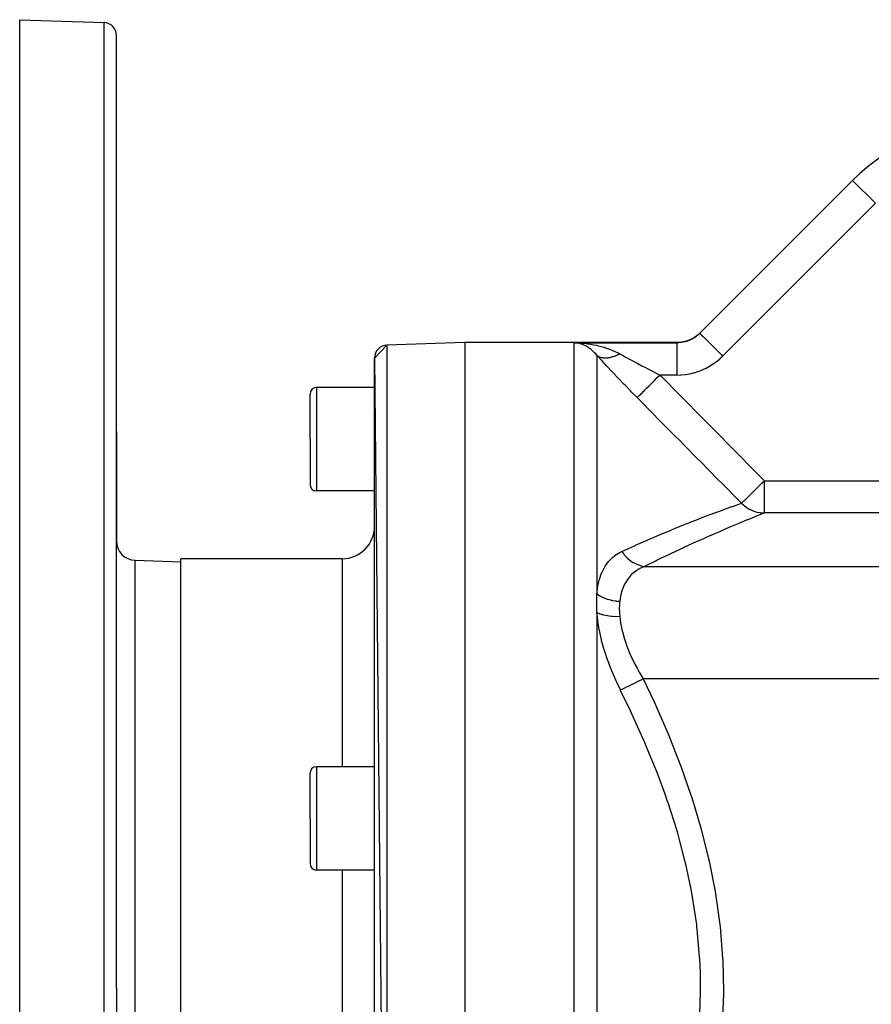
# Model space of a CAD drawing. Extents: x 24 to 1488, y -853 to 283.
# Drawn here: x 24 to 156, y -285 to -133 of the extents above; entities that cross this region are included whole.
import ezdxf

# ---------------------------------------------------------------- set-up
doc = ezdxf.new("R2010")
doc.units = 0
doc.linetypes.add('DASHED', pattern=[11.05, 8.7, -2.35])
doc.layers.get('0').update_dxf_attribs({"linetype": 'CONTINUOUS'})
doc.layers.add('NEVIDI', color=4, linetype='DASHED')

msp = doc.modelspace()

# ---------------------------------------------------------------- linework, layer by layer
at = {"color": 2}
for p, q in [((24, -132.919471), (37.069799, -133.375879)), ((24, -282.919471), (24, -132.919471)), ((39, -282.919471), (39, -135.37466)), ((39, -282.919471), (39, -135.37466)), ((153.095786, -157.823685), (129.4216, -181.497871)), ((129.4216, -181.497871), (153.095786, -157.823685)), ((129.464466, -181.455005), (129.018269, -181.850861)), ((93, -182.919471), (80.930201, -183.340958)), ((93, -182.919471), (80.930201, -183.340958)), ((125.928932, -182.919471), (93, -182.919471)), ((125.928932, -182.919471), (93, -182.919471)), ((93, -182.919471), (93, -382.919471)), ((110.178144, -182.99256), (109.928932, -182.969345)), ((110.40369, -183.026464), (110.281463, -183.006566)), ((126.524353, -182.883874), (125.928932, -182.919471)), ((126.553058, -182.880348), (126.524353, -182.883874)), ((126.581562, -182.87668), (126.553058, -182.880348)), ((127.181355, -182.760061), (126.581562, -182.87668)), ((127.209023, -182.752816), (127.181355, -182.760061)), ((127.236835, -182.745363), (127.209023, -182.752816)), ((127.815606, -182.549856), (127.236835, -182.745363)), ((127.842349, -182.538869), (127.815606, -182.549856)), ((127.869028, -182.527727), (127.842349, -182.538869)), ((128.416527, -182.256719), (127.869028, -182.527727)), ((128.441462, -182.242323), (128.416527, -182.256719)), ((128.466149, -182.227882), (128.441462, -182.242323)), ((128.97273, -181.886226), (128.466149, -182.227882)), ((128.995479, -181.868665), (128.97273, -181.886226)), ((129.018269, -181.850861), (128.995479, -181.868665)), ((79, -185.33974), (80.930201, -183.340958)), ((79, -185.33974), (80.930201, -382.497985)), ((79, -380.499203), (79, -185.33974)), ((79, -189.919471), (70, -189.919471)), ((69, -197.919471), (69, -190.919471)), ((69, -197.919471), (69, -190.919471)), ((39, -196.727823), (39, -213.673197)), ((39, -213.673197), (39, -196.727823)), ((69, -197.919471), (69, -204.919471)), ((69, -197.919471), (69, -204.919471)), ((79, -205.919471), (70, -205.919471)), ((74, -216.419471), (49, -216.419471)), ((74, -216.419471), (49, -216.419471)), ((49, -349.419471), (49, -216.419471)), ((41.895302, -216.67137), (49, -216.919471)), ((69, -256.653027), (69, -249.653027)), ((69, -256.653027), (69, -249.653027)), ((79, -248.653027), (70, -248.653027)), ((69, -256.653027), (69, -263.653027)), ((69, -256.653027), (69, -263.653027)), ((79, -264.653027), (70, -264.653027)), ((24, -432.919471), (24, -282.919471)), ((39, -282.919471), (39, -430.464282)), ((39, -282.919471), (39, -430.464282))]:
    msp.add_line(p, q, dxfattribs=at)
for centre, radius, start, end in [((37, -135.37466), 2, 0, 88), ((174.30899, -179.036889), 30, 90, 135), ((81, -185.33974), 2, 92, 180), ((70, -190.919471), 1, 90, 180), ((70, -204.919471), 1, 180, 270), ((74, -211.419471), 5, 270, 360), ((42, -213.673197), 3, 180, 268), ((70, -249.653027), 1, 90, 180), ((70, -263.653027), 1, 180, 270)]:
    msp.add_arc(centre, radius, start, end, dxfattribs=at)
at = {"layer": 'NEVIDI', "color": 7, "linetype": 'CONTINUOUS'}
for p, q in [((37.069799, -282.919471), (37.069799, -133.375879)), ((153.095786, -157.823685), (156.63132, -161.359219)), ((156.63132, -161.359219), (132.957134, -185.033405)), ((129.4216, -181.497871), (129.207905, -181.699405)), ((129.4216, -181.497871), (129.445566, -181.521836)), ((109.928932, -182.969345), (110.175012, -182.975103)), ((109.928932, -182.969345), (125.876565, -182.969345)), ((109.928932, -343.069362), (109.928932, -182.969345)), ((110.175012, -182.975103), (110.878381, -183.010049)), ((110.281463, -183.006566), (110.178144, -182.99256)), ((110.75297, -183.103403), (110.40369, -183.026464)), ((110.878381, -183.010049), (110.902565, -183.01174)), ((110.902565, -183.01174), (111.121913, -183.028574)), ((111.121913, -183.028574), (111.818382, -183.100087)), ((126.126892, -182.962802), (125.876565, -182.969345)), ((125.876565, -182.969345), (125.876616, -182.969297)), ((125.876565, -182.969345), (125.876565, -183.008255)), ((125.876565, -183.008255), (125.876565, -183.011733)), ((125.876565, -183.011733), (125.876565, -183.019862)), ((125.876565, -183.019862), (125.876565, -183.134764)), ((125.876616, -182.969297), (125.898742, -182.948224)), ((125.898742, -182.948224), (125.900047, -182.946981)), ((125.900047, -182.946981), (125.915709, -182.932065)), ((125.915709, -182.932065), (125.916564, -182.931251)), ((125.916564, -182.931251), (125.92577, -182.922483)), ((125.92577, -182.922483), (125.926183, -182.92209)), ((125.926183, -182.92209), (125.928932, -182.919471)), ((126.170507, -182.960379), (126.126892, -182.962802)), ((126.462839, -182.934271), (126.170507, -182.960379)), ((126.502228, -182.929431), (126.462839, -182.934271)), ((126.505935, -182.928959), (126.502228, -182.929431)), ((126.584203, -182.918344), (126.505935, -182.928959)), ((126.794505, -182.883558), (126.584203, -182.918344)), ((126.836854, -182.875436), (126.794505, -182.883558)), ((127.120604, -182.811136), (126.836854, -182.875436)), ((127.1599, -182.800855), (127.120604, -182.811136)), ((127.162301, -182.800216), (127.1599, -182.800855)), ((127.282656, -182.766537), (127.162301, -182.800216)), ((127.441832, -182.716974), (127.282656, -182.766537)), ((127.483041, -182.703192), (127.441832, -182.716974)), ((127.758468, -182.600674), (127.483041, -182.703192)), ((127.79481, -182.585756), (127.758468, -182.600674)), ((127.798862, -182.584071), (127.79481, -182.585756)), ((127.954008, -182.516417), (127.798862, -182.584071)), ((128.066399, -182.463445), (127.954008, -182.516417)), ((128.105369, -182.444277), (128.066399, -182.463445)), ((128.362225, -182.307152), (128.105369, -182.444277)), ((128.395624, -182.28789), (128.362225, -182.307152)), ((128.399458, -182.285657), (128.395624, -182.28789)), ((128.58396, -182.172699), (128.399458, -182.285657)), ((128.645484, -182.132547), (128.58396, -182.172699)), ((128.681243, -182.108612), (128.645484, -182.132547)), ((128.916575, -181.939536), (128.681243, -182.108612)), ((128.950707, -181.913257), (128.916575, -181.939536)), ((128.951194, -181.912879), (128.950707, -181.913257)), ((129.158274, -181.742962), (128.951194, -181.912879)), ((129.175407, -181.728056), (129.158274, -181.742962)), ((129.207905, -181.699405), (129.175407, -181.728056)), ((129.445566, -181.521836), (129.449717, -181.525988)), ((129.449717, -181.525988), (129.453193, -181.529464)), ((129.453193, -181.529464), (129.531773, -181.608044)), ((129.531773, -181.608044), (129.53362, -181.609891)), ((129.53362, -181.609891), (129.547407, -181.623678)), ((129.547407, -181.623678), (129.671975, -181.748246)), ((129.671975, -181.748246), (129.679146, -181.755416)), ((129.679146, -181.755416), (129.70256, -181.77883)), ((129.70256, -181.77883), (129.862581, -181.938852)), ((129.862581, -181.938852), (129.885158, -181.961428)), ((129.885158, -181.961428), (129.915879, -181.99215)), ((129.915879, -181.99215), (130.102406, -182.178677)), ((130.102406, -182.178677), (130.145976, -182.222247)), ((130.145976, -182.222247), (130.183533, -182.259804)), ((130.183533, -182.259804), (130.387637, -182.463908)), ((130.387637, -182.463908), (130.457134, -182.533404)), ((130.457134, -182.533404), (130.500772, -182.577043)), ((130.500772, -182.577043), (130.713736, -182.790007)), ((130.713736, -182.790007), (130.812976, -182.889246)), ((130.812976, -182.889246), (130.861783, -182.938054)), ((130.861783, -182.938054), (131.075517, -183.151788)), ((80.930201, -183.340958), (80.930201, -382.497985)), ((110.858402, -183.132552), (110.75297, -183.103403)), ((110.873612, -183.136986), (110.858402, -183.132552)), ((111.21865, -183.25333), (110.873612, -183.136986)), ((111.338255, -183.300885), (111.21865, -183.25333)), ((111.521308, -183.381119), (111.338255, -183.300885)), ((111.679443, -183.457868), (111.521308, -183.381119)), ((111.797734, -183.519895), (111.679443, -183.457868)), ((112.133606, -183.718608), (111.797734, -183.519895)), ((111.818382, -183.100087), (112.058946, -183.131278)), ((112.058946, -183.131278), (112.161209, -183.145564)), ((112.154342, -183.732018), (112.133606, -183.718608)), ((112.221352, -183.776298), (112.154342, -183.732018)), ((112.161209, -183.145564), (112.747539, -183.239551)), ((112.248378, -183.794569), (112.221352, -183.776298)), ((112.572216, -184.032822), (112.248378, -183.794569)), ((112.682717, -184.12275), (112.572216, -184.032822)), ((112.745503, -184.175928), (112.682717, -184.12275)), ((112.993887, -184.402107), (112.745503, -184.175928)), ((112.747539, -183.239551), (112.985982, -183.283795)), ((112.985982, -183.283795), (113.385198, -183.365944)), ((113.099847, -184.506815), (112.993887, -184.402107)), ((113.283827, -184.701501), (113.099847, -184.506815)), ((113.385198, -183.365944), (113.667256, -183.430266)), ((113.667256, -183.430266), (113.90219, -183.487951)), ((113.90219, -183.487951), (114.555156, -183.668923)), ((114.555156, -183.668923), (114.567753, -183.672726)), ((114.567753, -183.672726), (114.794937, -183.743435)), ((114.794937, -183.743435), (115.436724, -183.966096)), ((115.436724, -183.966096), (115.652347, -184.04907)), ((115.652347, -184.04907), (115.65528, -184.050228)), ((115.65528, -184.050228), (116.270997, -184.312706)), ((116.270997, -184.312706), (116.480361, -184.411408)), ((116.480361, -184.411408), (116.65837, -184.499506)), ((116.65837, -184.499506), (117, -184.680249)), ((125.876565, -183.134764), (125.876565, -183.14556)), ((125.876565, -183.14556), (125.876565, -183.157237)), ((125.876565, -183.157237), (125.876565, -183.344202)), ((125.876565, -183.344202), (125.876565, -183.36591)), ((125.876565, -183.36591), (125.876565, -183.377103)), ((125.876565, -183.377103), (125.876565, -183.63293)), ((125.876565, -183.63293), (125.876565, -183.668955)), ((125.876565, -183.668955), (125.876565, -183.67575)), ((125.876565, -183.67575), (125.876565, -183.996093)), ((125.876565, -183.996093), (125.876565, -184.047989)), ((125.876565, -184.047989), (125.876565, -184.049054)), ((125.876565, -184.049054), (125.876565, -184.427207)), ((125.876565, -184.427207), (125.876565, -184.487589)), ((125.876565, -184.487589), (125.876565, -184.499465)), ((125.876565, -184.499465), (125.876565, -184.919198)), ((131.075517, -183.151788), (131.207001, -183.283272)), ((131.207001, -183.283272), (131.26041, -183.336681)), ((131.26041, -183.336681), (131.467225, -183.543496)), ((131.467225, -183.543496), (131.632447, -183.708718)), ((131.632447, -183.708718), (131.689174, -183.765445)), ((131.689174, -183.765445), (131.882631, -183.958902)), ((131.882631, -183.958902), (132.081402, -184.157673)), ((132.081402, -184.157673), (132.14083, -184.217101)), ((132.14083, -184.217101), (132.315128, -184.391398)), ((132.315128, -184.391398), (132.546176, -184.622446)), ((113.397513, -184.830727), (113.283827, -184.701501)), ((113.464462, -184.910289), (113.397513, -184.830727)), ((113.464462, -184.910289), (113.535683, -184.964069)), ((114.107406, -185.614701), (113.464466, -184.910294)), ((113.464466, -184.910294), (113.464466, -221.871457)), ((113.535683, -184.964069), (113.544244, -184.970107)), ((113.544244, -184.970107), (113.62143, -185.020842)), ((113.62143, -185.020842), (113.637172, -185.030422)), ((113.637172, -185.030422), (113.637422, -185.030572)), ((113.637422, -185.030572), (113.646549, -185.036012)), ((113.646549, -185.036012), (113.745584, -185.090128)), ((113.745584, -185.090128), (113.755277, -185.09497)), ((113.755277, -185.09497), (113.841861, -185.134974)), ((113.841861, -185.134974), (113.859488, -185.142438)), ((113.859488, -185.142438), (113.859954, -185.142632)), ((113.859954, -185.142632), (113.870156, -185.146849)), ((113.870156, -185.146849), (113.980317, -185.187981)), ((113.980317, -185.187981), (113.991029, -185.191572)), ((113.991029, -185.191572), (114.086365, -185.220597)), ((114.086365, -185.220597), (114.105641, -185.22585)), ((114.105641, -185.22585), (114.106459, -185.226069)), ((114.106459, -185.226069), (114.117717, -185.22904)), ((114.214241, -185.731025), (114.107406, -185.614701)), ((114.117717, -185.22904), (114.238155, -185.256801)), ((114.95352, -186.530699), (114.214241, -185.731025)), ((114.238155, -185.256801), (114.249827, -185.259117)), ((114.249827, -185.259117), (114.353062, -185.276925)), ((114.353062, -185.276925), (114.374033, -185.279977)), ((114.374033, -185.279977), (114.37514, -185.280133)), ((114.37514, -185.280133), (114.387258, -185.281807)), ((114.387258, -185.281807), (114.517138, -185.296044)), ((114.517138, -185.296044), (114.52964, -185.29707)), ((114.52964, -185.29707), (114.640037, -185.303655)), ((114.640037, -185.303655), (114.662453, -185.304465)), ((114.662453, -185.304465), (114.663872, -185.304511)), ((114.663872, -185.304511), (114.676809, -185.304894)), ((114.676809, -185.304894), (114.815066, -185.305511)), ((114.815066, -185.305511), (114.828376, -185.305246)), ((114.828376, -185.305246), (114.94491, -185.300589)), ((114.94491, -185.300589), (114.96857, -185.299145)), ((114.96857, -185.299145), (114.970443, -185.299023)), ((114.970443, -185.299023), (114.984103, -185.298107)), ((114.984103, -185.298107), (115.129716, -185.285038)), ((115.129716, -185.285038), (115.143699, -185.283474)), ((115.143699, -185.283474), (115.265599, -185.267631)), ((115.265599, -185.267631), (115.290349, -185.263942)), ((115.290349, -185.263942), (115.292568, -185.263604)), ((115.292568, -185.263604), (115.306851, -185.261396)), ((115.306851, -185.261396), (115.45868, -185.234781)), ((115.45868, -185.234781), (115.473226, -185.231936)), ((115.473226, -185.231936), (115.599526, -185.205126)), ((115.599526, -185.205126), (115.625028, -185.199261)), ((115.625028, -185.199261), (115.627733, -185.198631)), ((115.627733, -185.198631), (115.642518, -185.195153)), ((115.642518, -185.195153), (115.799405, -185.155215)), ((115.799405, -185.155215), (115.814412, -185.151108)), ((115.814412, -185.151108), (115.943973, -185.113609)), ((115.943973, -185.113609), (115.970332, -185.105537)), ((115.970332, -185.105537), (115.973378, -185.104594)), ((115.973378, -185.104594), (115.98856, -185.099868)), ((115.98856, -185.099868), (116.149321, -185.046851)), ((116.149321, -185.046851), (116.164675, -185.041507)), ((116.164675, -185.041507), (116.296636, -184.993597)), ((116.296636, -184.993597), (116.323494, -184.983415)), ((116.323494, -184.983415), (116.326891, -184.982117)), ((116.326891, -184.982117), (116.342552, -184.976103)), ((116.342552, -184.976103), (116.505747, -184.910535)), ((116.505747, -184.910535), (116.521511, -184.903923)), ((116.521511, -184.903923), (116.65456, -184.846185)), ((116.65456, -184.846185), (116.681688, -184.833989)), ((116.681688, -184.833989), (116.685546, -184.832243)), ((116.685546, -184.832243), (116.701377, -184.825048)), ((116.701377, -184.825048), (116.865946, -184.747384)), ((116.865946, -184.747384), (116.881811, -184.73962)), ((116.881811, -184.73962), (117.000004, -184.680249)), ((117, -184.680249), (117.033399, -184.698708)), ((117.033399, -184.698708), (117.603826, -185.012324)), ((117.603826, -185.012324), (117.749712, -185.092023)), ((117.749712, -185.092023), (117.847822, -185.145508)), ((117.847822, -185.145508), (118.601162, -185.553429)), ((118.601162, -185.553429), (118.64688, -185.578034)), ((118.64688, -185.578034), (118.703711, -185.608598)), ((118.703711, -185.608598), (119.491284, -186.02954)), ((119.491284, -186.02954), (119.598398, -186.086415)), ((119.598398, -186.086415), (119.787588, -186.186656)), ((125.876565, -184.919198), (125.876565, -184.986893)), ((125.876565, -184.986893), (125.876565, -185.012298)), ((125.876565, -185.012298), (125.876565, -185.463488)), ((125.876565, -185.463488), (125.876565, -185.537175)), ((125.876565, -185.537175), (125.876565, -185.577983)), ((125.876565, -185.577983), (125.876565, -186.050723)), ((125.876565, -186.050723), (125.876565, -186.129293)), ((131.549453, -186.204398), (132.016857, -185.862755)), ((132.016857, -185.862755), (132.084647, -185.809671)), ((132.084647, -185.809671), (132.530521, -185.435878)), ((132.530521, -185.435878), (132.59491, -185.378124)), ((132.546176, -184.622446), (132.607027, -184.683298)), ((132.59491, -185.378124), (132.957134, -185.033405)), ((132.607027, -184.683298), (132.757836, -184.834107)), ((132.757836, -184.834107), (132.957134, -185.033405)), ((115.065554, -186.651111), (114.95352, -186.530699)), ((115.838704, -187.47679), (115.065554, -186.651111)), ((115.955738, -187.600987), (115.838704, -187.47679)), ((116.761299, -188.450423), (115.955738, -187.600987)), ((119.787588, -186.186656), (120.417945, -186.518761)), ((120.417945, -186.518761), (120.528654, -186.576796)), ((120.528654, -186.576796), (121.008396, -186.827255)), ((121.008396, -186.827255), (121.366344, -187.01303)), ((121.366344, -187.01303), (121.478946, -187.071276)), ((121.478946, -187.071276), (122.290414, -187.488304)), ((122.290414, -187.488304), (122.329206, -187.508123)), ((122.329206, -187.508123), (122.443558, -187.566485)), ((122.443558, -187.566485), (123.232662, -187.966851)), ((125.876565, -186.129293), (125.876565, -186.18658)), ((125.876565, -186.18658), (125.876565, -186.67087)), ((125.876565, -186.67087), (125.876565, -186.752776)), ((125.876565, -186.752776), (125.876565, -186.827296)), ((125.876565, -186.827296), (125.876565, -187.31325)), ((125.876565, -187.31325), (125.876565, -187.397345)), ((125.876565, -187.397345), (125.876565, -187.488269)), ((125.876565, -187.488269), (125.876565, -187.966851)), ((128.445085, -187.631742), (128.528254, -187.609283)), ((128.528254, -187.609283), (129.085685, -187.43854)), ((129.085685, -187.43854), (129.167752, -187.410365)), ((129.167752, -187.410365), (129.715821, -187.201367)), ((129.715821, -187.201367), (129.796165, -187.167596)), ((129.796165, -187.167596), (130.328679, -186.92239)), ((130.328679, -186.92239), (130.405949, -186.883607)), ((130.405949, -186.883607), (130.916373, -186.605711)), ((130.916373, -186.605711), (130.990178, -186.562282)), ((130.990178, -186.562282), (131.478687, -186.252613)), ((131.478687, -186.252613), (131.549453, -186.204398)), ((116.882624, -188.577548), (116.761299, -188.450423)), ((117.707254, -189.436132), (116.882624, -188.577548)), ((122.007241, -189.180947), (122.382359, -188.809295)), ((122.382359, -188.809295), (122.401405, -188.790426)), ((122.401405, -188.790426), (122.405698, -188.786172)), ((122.405698, -188.786172), (122.43408, -188.758052)), ((122.43408, -188.758052), (122.821071, -188.374638)), ((122.821071, -188.374638), (122.840211, -188.355675)), ((122.840211, -188.355675), (122.844954, -188.350976)), ((122.844954, -188.350976), (122.873557, -188.322638)), ((122.873557, -188.322638), (123.232662, -187.966851)), ((123.232662, -187.966851), (123.48284, -188.219369)), ((125.876565, -187.966851), (123.232662, -187.966851)), ((123.48284, -188.219369), (126.367416, -191.131824)), ((125.876565, -187.966851), (126.463577, -187.9496)), ((126.463577, -187.9496), (126.550908, -187.944087)), ((126.550908, -187.944087), (127.134079, -187.887533)), ((127.134079, -187.887533), (127.219908, -187.876285)), ((127.219908, -187.876285), (127.794516, -187.781364)), ((127.794516, -187.781364), (127.879241, -187.764449)), ((127.879241, -187.764449), (128.445085, -187.631742)), ((70, -189.919471), (70, -197.919471)), ((117.830847, -189.564001), (117.707254, -189.436132)), ((118.668381, -190.425025), (117.830847, -189.564001)), ((118.793783, -190.553127), (118.668381, -190.425025)), ((119.643968, -191.41607), (118.793783, -190.553127)), ((120.283604, -190.888652), (120.518489, -190.655938)), ((120.518489, -190.655938), (120.532651, -190.641907)), ((120.532651, -190.641907), (120.534038, -190.640533)), ((120.534038, -190.640533), (120.554491, -190.620268)), ((120.554491, -190.620268), (120.826852, -190.350426)), ((120.826852, -190.350426), (120.842608, -190.334815)), ((120.842608, -190.334815), (120.844568, -190.332873)), ((120.844568, -190.332873), (120.867535, -190.310119)), ((120.867535, -190.310119), (121.173122, -190.007357)), ((121.173122, -190.007357), (121.190271, -189.990366)), ((121.190271, -189.990366), (121.192727, -189.987933)), ((121.192727, -189.987933), (121.21778, -189.963112)), ((121.21778, -189.963112), (121.551896, -189.632084)), ((121.551896, -189.632084), (121.56997, -189.614177)), ((121.56997, -189.614177), (121.573092, -189.611084)), ((121.573092, -189.611084), (121.599776, -189.584647)), ((121.599776, -189.584647), (121.957104, -189.23062)), ((121.957104, -189.23062), (121.975891, -189.212007)), ((121.975891, -189.212007), (121.979553, -189.208379)), ((121.979553, -189.208379), (122.007241, -189.180947)), ((119.697128, -191.469708), (119.643968, -191.41607)), ((119.697129, -191.469709), (119.750633, -191.416699)), ((122.403411, -194.200027), (119.697129, -191.469709)), ((119.750633, -191.416699), (119.755379, -191.411997)), ((119.755379, -191.411997), (119.755451, -191.411925)), ((119.755451, -191.411925), (119.762371, -191.405069)), ((119.762371, -191.405069), (119.865887, -191.30251)), ((119.865887, -191.30251), (119.873326, -191.295139)), ((119.873326, -191.295139), (119.873613, -191.294855)), ((119.873613, -191.294855), (119.884367, -191.2842)), ((119.884367, -191.2842), (120.03415, -191.135801)), ((120.03415, -191.135801), (120.04411, -191.125933)), ((120.04411, -191.125933), (120.044658, -191.12539)), ((120.044658, -191.12539), (120.059014, -191.111167)), ((120.059014, -191.111167), (120.252835, -190.919136)), ((120.252835, -190.919136), (120.264995, -190.907089)), ((120.264995, -190.907089), (120.265965, -190.906128)), ((120.265965, -190.906128), (120.283604, -190.888652)), ((126.367416, -191.131824), (126.795761, -191.564458)), ((126.795761, -191.564458), (129.679224, -194.477888)), ((122.831783, -194.632326), (122.403411, -194.200027)), ((125.715469, -197.543407), (122.831783, -194.632326)), ((129.679224, -194.477888), (130.107379, -194.910663)), ((130.107379, -194.910663), (132.989636, -197.82526)), ((70, -197.919471), (70, -205.919471)), ((126.143696, -197.97585), (125.715469, -197.543407)), ((127.08158, -198.92311), (126.143696, -197.97585)), ((132.989636, -197.82526), (133.417617, -198.258235)), ((133.417617, -198.258235), (136.298487, -201.174103)), ((129.026203, -200.887814), (127.08158, -198.92311)), ((129.454066, -201.320216), (129.026203, -200.887814)), ((132.335197, -204.233108), (129.454066, -201.320216)), ((136.298487, -201.174103), (136.726268, -201.607295)), ((136.726268, -201.607295), (139.427786, -204.344333)), ((132.763025, -204.665837), (132.335197, -204.233108)), ((139.1894, -204.579521), (139.427786, -204.344333)), ((139.427786, -204.344333), (169.238199, -204.344333)), ((139.427786, -209.338743), (139.427786, -204.344333)), ((135.642603, -207.579715), (132.763025, -204.665837)), ((137.806149, -205.944222), (137.841431, -205.909413)), ((137.841431, -205.909413), (137.842409, -205.908448)), ((137.842409, -205.908448), (138.188008, -205.567484)), ((138.188008, -205.567484), (138.210238, -205.545551)), ((138.210238, -205.545551), (138.375732, -205.382277)), ((138.375732, -205.382277), (138.510305, -205.249508)), ((138.510305, -205.249508), (138.609935, -205.151214)), ((138.609935, -205.151214), (138.633015, -205.128444)), ((138.633015, -205.128444), (138.971902, -204.794102)), ((138.971902, -204.794102), (139.044338, -204.722637)), ((139.044338, -204.722637), (139.06794, -204.699352)), ((139.06794, -204.699352), (139.1894, -204.579521)), ((136.267577, -207.462158), (136.448927, -207.283239)), ((136.448927, -207.283239), (136.480907, -207.251688)), ((136.480907, -207.251688), (136.494237, -207.238537)), ((136.494237, -207.238537), (136.577392, -207.156496)), ((136.577392, -207.156496), (136.693889, -207.041562)), ((136.693889, -207.041562), (136.750251, -206.985956)), ((136.750251, -206.985956), (136.765935, -206.970483)), ((136.765935, -206.970483), (137.002409, -206.737181)), ((137.002409, -206.737181), (137.060661, -206.679711)), ((137.060661, -206.679711), (137.078399, -206.66221)), ((137.078399, -206.66221), (137.195699, -206.546484)), ((137.195699, -206.546484), (137.382962, -206.361733)), ((137.382962, -206.361733), (137.407389, -206.337634)), ((137.407389, -206.337634), (137.426948, -206.318338)), ((137.426948, -206.318338), (137.785102, -205.964987)), ((137.785102, -205.964987), (137.806149, -205.944222)), ((132.355173, -209.090173), (133.310907, -208.742413)), ((133.310907, -208.742413), (133.399209, -208.710592)), ((133.399209, -208.710592), (133.972611, -208.505215)), ((133.972611, -208.505215), (134.3959, -208.354914)), ((134.3959, -208.354914), (134.470042, -208.328697)), ((134.470042, -208.328697), (135.193397, -208.074747)), ((135.193397, -208.074747), (135.286828, -208.042196)), ((135.286828, -208.042196), (135.345779, -208.021687)), ((135.345779, -208.021687), (135.892252, -207.83245)), ((135.892253, -207.832451), (135.642603, -207.579715)), ((135.892252, -207.83245), (136.227724, -208.146169)), ((135.892253, -207.832451), (135.926648, -207.798518)), ((135.926648, -207.798518), (135.957082, -207.768493)), ((135.957082, -207.768493), (135.962414, -207.763232)), ((135.962414, -207.763232), (135.97053, -207.755224)), ((135.97053, -207.755224), (136.000994, -207.725169)), ((136.000994, -207.725169), (136.081254, -207.645984)), ((136.081254, -207.645984), (136.0894, -207.637948)), ((136.0894, -207.637948), (136.109623, -207.617996)), ((136.109623, -207.617996), (136.256755, -207.472835)), ((136.227724, -208.146169), (136.284804, -208.194119)), ((136.256755, -207.472835), (136.256953, -207.47264)), ((136.256953, -207.47264), (136.267577, -207.462158)), ((136.284804, -208.194119), (136.339218, -208.238504)), ((136.339218, -208.238504), (136.687358, -208.494518)), ((136.687358, -208.494518), (136.749522, -208.535553)), ((136.749522, -208.535553), (136.887491, -208.621998)), ((136.887491, -208.621998), (137.183617, -208.78743)), ((137.183617, -208.78743), (137.250038, -208.821004)), ((137.250038, -208.821004), (137.481464, -208.928534)), ((137.481464, -208.928534), (137.70987, -209.020986)), ((127.812271, -210.820116), (129.039431, -210.340242)), ((129.039431, -210.340242), (129.163578, -210.292214)), ((129.163578, -210.292214), (130.313451, -209.851943)), ((130.313451, -209.851943), (130.619036, -209.736333)), ((130.619036, -209.736333), (130.732467, -209.693565)), ((130.732467, -209.693565), (132.047351, -209.203422)), ((132.047351, -209.203422), (132.148474, -209.166154)), ((132.148474, -209.166154), (132.355173, -209.090173)), ((136.75732, -210.421366), (135.58287, -210.908845)), ((136.846474, -210.384644), (136.75732, -210.421366)), ((137.856114, -209.971581), (136.846474, -210.384644)), ((137.70987, -209.020986), (137.779667, -209.046652)), ((137.779667, -209.046652), (138.110452, -209.152598)), ((137.931327, -209.941015), (137.856114, -209.971581)), ((138.650003, -209.650373), (137.931327, -209.941015)), ((138.110452, -209.152598), (138.259157, -209.192078)), ((138.259157, -209.192078), (138.331335, -209.209476)), ((138.331335, -209.209476), (138.76314, -209.29016)), ((138.762243, -209.605215), (138.650003, -209.650373)), ((138.822272, -209.581089), (138.762243, -209.605215)), ((138.76314, -209.29016), (138.824027, -209.298378)), ((139.427786, -209.338743), (138.822272, -209.581089)), ((138.824027, -209.298378), (138.897712, -209.307298)), ((138.897712, -209.307298), (139.396904, -209.338477)), ((139.396904, -209.338477), (139.427786, -209.338743)), ((169.238199, -209.338743), (139.427786, -209.338743)), ((124.808431, -212.033211), (125.475626, -211.759133)), ((125.475626, -211.759133), (125.61945, -211.700402)), ((125.61945, -211.700402), (127.321238, -211.014747)), ((127.321238, -211.014747), (127.455805, -210.961262)), ((127.455805, -210.961262), (127.812271, -210.820116)), ((134.04114, -211.559186), (132.574998, -212.188667)), ((134.154558, -211.510941), (134.04114, -211.559186)), ((135.224304, -211.059046), (134.154558, -211.510941)), ((135.481244, -210.951351), (135.224304, -211.059046)), ((135.58287, -210.908845), (135.481244, -210.951351)), ((119.442318, -214.334543), (121.249786, -213.540417)), ((121.249786, -213.540417), (121.443678, -213.456348)), ((121.443678, -213.456348), (121.603683, -213.387138)), ((121.603683, -213.387138), (123.513205, -212.572992)), ((123.513205, -212.572992), (123.664828, -212.509283)), ((123.664828, -212.509283), (124.808431, -212.033211)), ((130.091936, -213.279354), (129.011166, -213.7637)), ((130.722481, -212.999462), (130.091936, -213.279354)), ((130.856752, -212.940117), (130.722481, -212.999462)), ((132.450616, -212.242566), (130.856752, -212.940117)), ((132.574998, -212.188667), (132.450616, -212.242566)), ((117.313279, -215.294357), (119.275525, -214.408772)), ((119.275525, -214.408772), (119.442318, -214.334543)), ((126.896905, -214.728114), (124.97921, -215.622257)), ((127.048758, -214.6581), (126.896905, -214.728114)), ((128.86778, -213.828396), (127.048758, -214.6581)), ((129.011166, -213.7637), (128.86778, -213.828396)), ((74, -216.419471), (74, -248.653027)), ((115.302982, -216.820558), (115.8915, -216.217294)), ((115.8915, -216.217294), (115.942134, -216.172948)), ((115.942134, -216.172948), (116.600568, -215.681748)), ((116.600568, -215.681748), (116.656799, -215.646296)), ((116.656799, -215.646296), (117.079482, -215.407436)), ((117.079482, -215.407436), (117.313279, -215.294357)), ((117.313278, -215.294356), (117.332976, -215.324107)), ((117.332976, -215.324107), (117.640512, -215.742763)), ((117.640512, -215.742763), (117.676324, -215.786661)), ((117.676324, -215.786661), (117.73107, -215.85207)), ((117.73107, -215.85207), (118.082358, -216.228624)), ((118.082358, -216.228624), (118.122864, -216.267761)), ((118.122864, -216.267761), (118.184234, -216.325546)), ((118.184234, -216.325546), (118.573333, -216.653479)), ((123.541756, -216.30455), (122.811093, -216.655305)), ((124.819833, -215.697398), (123.541756, -216.30455)), ((124.97921, -215.622257), (124.819833, -215.697398)), ((41.895302, -282.919471), (41.895302, -216.67137)), ((114.271997, -218.497464), (114.703968, -217.660368)), ((114.703968, -217.660368), (114.742785, -217.596581)), ((114.742785, -217.596581), (115.258149, -216.874223)), ((115.258149, -216.874223), (115.302982, -216.820558)), ((118.573333, -216.653479), (118.617455, -216.686831)), ((118.617455, -216.686831), (118.68453, -216.736155)), ((118.68453, -216.736155), (119.10427, -217.009513)), ((119.10427, -217.009513), (119.151665, -217.036797)), ((119.151665, -217.036797), (119.223008, -217.076577)), ((119.223008, -217.076577), (119.666243, -217.290718)), ((119.867817, -218.093188), (119.427015, -218.388655)), ((119.666243, -217.290718), (119.715678, -217.311226)), ((119.715678, -217.311226), (119.790193, -217.340906)), ((119.790193, -217.340906), (120.248892, -217.491887)), ((120.080075, -217.970297), (119.867817, -218.093188)), ((120.136086, -217.939742), (120.080075, -217.970297)), ((120.848813, -217.610513), (120.136086, -217.939742)), ((120.248892, -217.491887), (120.299929, -217.505405)), ((120.299929, -217.505405), (120.376279, -217.524428)), ((120.376279, -217.524428), (120.842373, -217.609703)), ((120.842373, -217.609703), (120.848816, -217.610512)), ((122.644519, -216.735641), (120.848813, -217.610513)), ((120.848813, -217.610513), (160.047344, -217.610513)), ((122.811093, -216.655305), (122.644519, -216.735641)), ((113.630112, -220.638925), (113.87703, -219.591554)), ((113.87703, -219.591554), (113.900864, -219.510905)), ((113.900864, -219.510905), (114.094987, -218.933321)), ((114.094987, -218.933321), (114.240669, -218.569647)), ((114.240669, -218.569647), (114.271997, -218.497464)), ((118.201058, -219.63566), (117.876101, -220.145391)), ((118.239386, -219.582585), (118.201058, -219.63566)), ((118.73708, -218.991715), (118.239386, -219.582585)), ((118.749094, -218.979357), (118.73708, -218.991715)), ((118.793672, -218.934171), (118.749094, -218.979357)), ((119.376606, -218.426345), (118.793672, -218.934171)), ((119.427015, -218.388655), (119.376606, -218.426345)), ((113.464466, -221.871457), (113.613927, -220.728298)), ((113.613927, -220.728298), (113.630112, -220.638925)), ((117.412582, -221.164001), (117.389208, -221.230655)), ((117.745384, -220.388443), (117.412582, -221.164001)), ((117.776267, -220.328594), (117.745384, -220.388443)), ((117.876101, -220.145391), (117.776267, -220.328594)), ((113.434903, -223.231515), (113.442627, -222.552987)), ((113.442627, -222.552987), (113.443658, -222.506632)), ((113.443658, -222.506632), (113.464466, -221.871459)), ((113.464466, -221.871457), (113.46885, -221.874604)), ((113.46885, -221.874604), (113.858117, -222.127595)), ((113.858117, -222.127595), (113.896552, -222.150028)), ((113.896552, -222.150028), (113.9103, -222.157952)), ((113.9103, -222.157952), (113.932813, -222.170814)), ((113.932813, -222.170814), (114.323491, -222.373393)), ((114.323491, -222.373393), (114.365354, -222.392958)), ((114.365354, -222.392958), (114.461971, -222.43666)), ((114.461971, -222.43666), (114.48673, -222.44754)), ((114.48673, -222.44754), (114.82417, -222.58363)), ((114.82417, -222.58363), (114.868789, -222.600004)), ((114.868789, -222.600004), (115.059346, -222.66593)), ((115.059346, -222.66593), (115.085797, -222.67458)), ((115.085797, -222.67458), (115.353644, -222.755591)), ((117.133883, -222.164058), (117, -223.019686)), ((117.149569, -222.090352), (117.133883, -222.164058)), ((117.291471, -221.535851), (117.149569, -222.090352)), ((117.389208, -221.230655), (117.291471, -221.535851)), ((113.43487, -223.279089), (113.434903, -223.231515)), ((113.44166, -223.971414), (113.43487, -223.279089)), ((113.442627, -224.01963), (113.44166, -223.971414)), ((113.447504, -224.227289), (113.442627, -224.01963)), ((113.463817, -224.725707), (113.447504, -224.227289)), ((115.353644, -222.755591), (115.400417, -222.768544)), ((115.400417, -222.768544), (115.691301, -222.84149)), ((115.691301, -222.84149), (115.719264, -222.847828)), ((115.719264, -222.847828), (115.904876, -222.886977)), ((115.904876, -222.886977), (115.95318, -222.896344)), ((115.95318, -222.896344), (116.347025, -222.960372)), ((116.347025, -222.960372), (116.375693, -222.964189)), ((116.375693, -222.964189), (116.47049, -222.976012)), ((116.47049, -222.976012), (116.519698, -222.981666)), ((116.519698, -222.981666), (116.999999, -223.019687)), ((116.954504, -223.599277), (116.941025, -224.14736)), ((116.941025, -224.14736), (116.941089, -224.185473)), ((116.941089, -224.185473), (116.956428, -224.751412)), ((116.956425, -223.56212), (116.954504, -223.599277)), ((116.987662, -223.141004), (116.956425, -223.56212)), ((116.998704, -223.031752), (116.987662, -223.141004)), ((117, -223.019686), (116.998704, -223.031752)), ((113.464466, -224.742199), (113.463817, -224.725707)), ((113.464466, -224.742199), (113.82328, -224.899462)), ((113.592432, -225.957553), (113.464466, -224.742199)), ((113.464466, -224.742199), (113.464466, -336.264285)), ((113.82328, -224.899462), (113.858016, -224.912948)), ((113.858016, -224.912948), (113.932814, -224.941053)), ((113.932814, -224.941053), (113.955683, -224.949397)), ((113.955683, -224.949397), (114.285584, -225.057806)), ((114.285584, -225.057806), (114.323534, -225.068933)), ((114.323534, -225.068933), (114.486729, -225.113883)), ((114.486729, -225.113883), (114.511784, -225.120382)), ((114.511784, -225.120382), (114.783918, -225.184464)), ((114.783918, -225.184464), (114.824228, -225.192985)), ((114.824228, -225.192985), (115.085796, -225.242549)), ((115.085796, -225.242549), (115.112307, -225.247035)), ((115.112307, -225.247035), (115.311416, -225.277709)), ((115.311416, -225.277709), (115.353727, -225.283556)), ((115.353727, -225.283556), (115.719261, -225.324713)), ((115.719261, -225.324713), (115.746995, -225.327171)), ((115.746995, -225.327171), (115.861102, -225.33632)), ((115.861102, -225.33632), (115.904882, -225.339424)), ((115.904882, -225.339424), (116.375715, -225.358922)), ((116.375715, -225.358922), (116.404175, -225.359303)), ((116.404175, -225.359303), (116.425886, -225.359534)), ((116.425886, -225.359534), (116.470496, -225.359845)), ((116.470496, -225.359845), (116.998372, -225.347052)), ((116.956428, -224.751412), (116.958466, -224.790781)), ((116.958466, -224.790781), (116.966992, -224.93532)), ((116.966992, -224.93532), (117, -225.346966)), ((116.998372, -225.347052), (117, -225.346966)), ((117, -225.346966), (117.142815, -226.419368)), ((113.60731, -226.068012), (113.592432, -225.957553)), ((113.836672, -227.454507), (113.60731, -226.068012)), ((117.142815, -226.419368), (117.158276, -226.509055)), ((117.158276, -226.509055), (117.229755, -226.890275)), ((117.229755, -226.890275), (117.394561, -227.63256)), ((113.859003, -227.568999), (113.836672, -227.454507)), ((114.108173, -228.709337), (113.859003, -227.568999)), ((114.175433, -228.984642), (114.108173, -228.709337)), ((117.394561, -227.63256), (117.417436, -227.725226)), ((117.417436, -227.725226), (117.739971, -228.868451)), ((114.204451, -229.100138), (114.175433, -228.984642)), ((114.602883, -230.533227), (114.204451, -229.100138)), ((117.739971, -228.868451), (117.769629, -228.962188)), ((117.769629, -228.962188), (117.773654, -228.974794)), ((117.773654, -228.974794), (118.174063, -230.11898)), ((118.174063, -230.11898), (118.210305, -230.213817)), ((118.210305, -230.213817), (118.594903, -231.155717)), ((114.6385, -230.650295), (114.602883, -230.533227)), ((115.116505, -232.099378), (114.6385, -230.650295)), ((118.594903, -231.155717), (118.694396, -231.383101)), ((118.694396, -231.383101), (118.737081, -231.478907)), ((118.737081, -231.478907), (119.295693, -232.650979)), ((115.158773, -232.218371), (115.116505, -232.099378)), ((115.7124, -233.674462), (115.158773, -232.218371)), ((119.295693, -232.650979), (119.343906, -232.74599)), ((119.343906, -232.74599), (119.686798, -233.398382)), ((115.760115, -233.792274), (115.7124, -233.674462)), ((116.378882, -235.233259), (115.760115, -233.792274)), ((119.686798, -233.398382), (119.967356, -233.905037)), ((119.967356, -233.905037), (120.020749, -233.998978)), ((120.020749, -233.998978), (120.640658, -235.038938)), ((116.431826, -235.349914), (116.378882, -235.233259)), ((117.105123, -236.758765), (116.431826, -235.349914)), ((117.506496, -236.563521), (117.816832, -236.412561)), ((117.816832, -236.412561), (117.917528, -236.363579)), ((117.917528, -236.363579), (117.95842, -236.343687)), ((117.95842, -236.343687), (118.30243, -236.176347)), ((118.30243, -236.176347), (118.412468, -236.12282)), ((118.412468, -236.12282), (118.457124, -236.101097)), ((118.457124, -236.101097), (118.828636, -235.920379)), ((118.828636, -235.920379), (118.946414, -235.863087)), ((118.946414, -235.863087), (118.993824, -235.840025)), ((118.993824, -235.840025), (119.386461, -235.64903)), ((119.386461, -235.64903), (119.509688, -235.589087)), ((119.509688, -235.589087), (119.559376, -235.564917)), ((119.559376, -235.564917), (119.966171, -235.367036)), ((119.966171, -235.367036), (120.092879, -235.305401)), ((120.092879, -235.305401), (120.143597, -235.28073)), ((120.143597, -235.28073), (120.557598, -235.079348)), ((120.557598, -235.079348), (120.640662, -235.038944)), ((120.640658, -235.038938), (122.376605, -238.717208)), ((160.047344, -235.038938), (120.640658, -235.038938)), ((117.105127, -236.758763), (117.109148, -236.756808)), ((117.143899, -236.836325), (117.105127, -236.758763)), ((117.109148, -236.756808), (117.380628, -236.624748)), ((118.678199, -239.988559), (117.143899, -236.836325)), ((117.380628, -236.624748), (117.469909, -236.581319)), ((117.469909, -236.581319), (117.506496, -236.563521)), ((122.376605, -238.717208), (122.537609, -239.070512)), ((122.537609, -239.070512), (124.444933, -243.4464)), ((118.841054, -240.333436), (118.678199, -239.988559)), ((120.759219, -244.573631), (118.841054, -240.333436)), ((124.444933, -243.4464), (124.593317, -243.803461)), ((124.593317, -243.803461), (126.337226, -248.226836)), ((120.909385, -244.92123), (120.759219, -244.573631)), ((121.021566, -245.18258), (120.909385, -244.92123)), ((122.665377, -249.198623), (121.021566, -245.18258)), ((126.337226, -248.226836), (126.471935, -248.588533)), ((126.471935, -248.588533), (128.036142, -253.063559)), ((70, -248.653027), (70, -256.653027)), ((122.801674, -249.549446), (122.665377, -249.198623)), ((124.0479, -252.916485), (122.801674, -249.549446)), ((124.379516, -253.868557), (124.0479, -252.916485)), ((128.036142, -253.063559), (128.155518, -253.429563)), ((124.500593, -254.223024), (124.379516, -253.868557)), ((125.883141, -258.589368), (124.500593, -254.223024)), ((128.155518, -253.429563), (129.52295, -257.962061)), ((70, -256.653027), (70, -264.653027)), ((125.987389, -258.947393), (125.883141, -258.589368)), ((126.338952, -260.192538), (125.987389, -258.947393)), ((129.52295, -257.962061), (129.625631, -258.333039)), ((129.625631, -258.333039), (130.778048, -262.927959)), ((127.156564, -263.366566), (126.338952, -260.192538)), ((127.242493, -263.728441), (127.156564, -263.366566)), ((127.97742, -267.138885), (127.242493, -263.728441)), ((130.778048, -262.927959), (130.86263, -263.304905)), ((130.86263, -263.304905), (131.780962, -267.967405)), ((74, -264.653027), (74, -343.685916)), ((128.179075, -268.205433), (127.97742, -267.138885)), ((128.245403, -268.572894), (128.179075, -268.205433)), ((131.780962, -267.967405), (131.845829, -268.3509)), ((131.845829, -268.3509), (132.510707, -273.086163)), ((128.930172, -273.114796), (128.245403, -268.572894)), ((128.975185, -273.487803), (128.930172, -273.114796)), ((129.018846, -273.864039), (128.975185, -273.487803)), ((129.388802, -278.099945), (129.018846, -273.864039)), ((132.510707, -273.086163), (132.554062, -273.475429)), ((132.554062, -273.475429), (132.946373, -278.28689)), ((129.41085, -278.477171), (129.388802, -278.099945)), ((129.49743, -280.464975), (129.41085, -278.477171)), ((132.946373, -278.28689), (132.966614, -278.679801)), ((132.966614, -278.679801), (133.069135, -283.487836)), ((129.535334, -283.090746), (129.49743, -280.464975)), ((37.069799, -432.463064), (37.069799, -282.919471)), ((41.895302, -349.167573), (41.895302, -282.919471)), ((129.428488, -287.033149), (129.533636, -283.46453)), ((129.533636, -283.46453), (129.535334, -283.090746)), ((133.069135, -283.487836), (133.065642, -283.879317)), ((133.065642, -283.879317), (132.879933, -288.652947))]:
    msp.add_line(p, q, dxfattribs=at)

doc.saveas('drawing.dxf')
